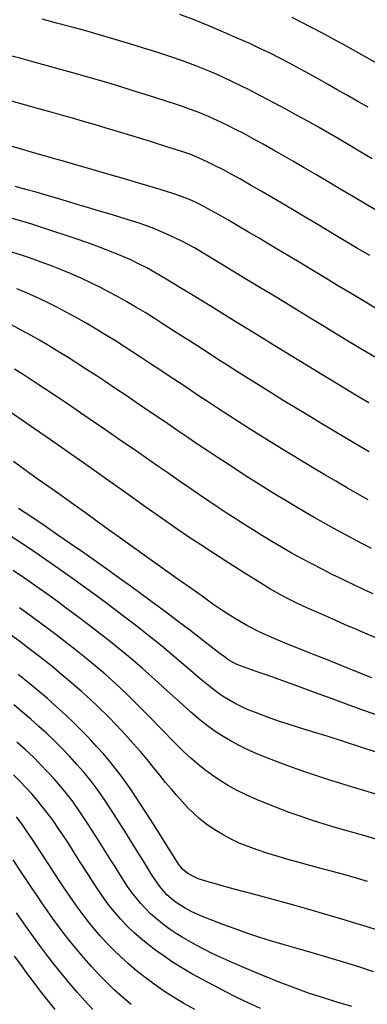
# Model space of a CAD drawing. Units: metres. Extents: x 793792 to 797873, y 7597200 to 7599413.
# Drawn here: x 794417 to 794433, y 7597916 to 7597961 of the extents above; entities that cross this region are included whole.
import ezdxf

# ---------------------------------------------------------------- set-up
doc = ezdxf.new("R2010")
doc.units = ezdxf.units.M
doc.layers.add('TOP-CURVA INTERMEDIARIA', color=9, linetype='Continuous')
doc.layers.add('TOP-CURVA MESTRA', color=3, linetype='Continuous')

msp = doc.modelspace()

# ---------------------------------------------------------------- linework, layer by layer
at = {"layer": 'TOP-CURVA INTERMEDIARIA', "lineweight": -2, "flags": 128}
for points, elevation in [([(794433.456, 7597956.998), (794432.974, 7597957.274), (794432.497, 7597957.547), (794432.03, 7597957.814), (794431.576, 7597958.071), (794431.14, 7597958.314), (794430.727, 7597958.541), (794430.261, 7597958.794), (794429.816, 7597959.034), (794429.376, 7597959.267), (794428.925, 7597959.496), (794428.449, 7597959.726), (794427.975, 7597959.945), (794427.402, 7597960.201), (794426.76, 7597960.48), (794426.082, 7597960.765), (794425.401, 7597961.04), (794424.75, 7597961.288)], 77), ([(794433.647, 7597954.619), (794433.114, 7597954.93), (794432.603, 7597955.229), (794432.115, 7597955.518), (794431.638, 7597955.799), (794431.158, 7597956.077), (794430.665, 7597956.356), (794430.147, 7597956.641), (794429.652, 7597956.907), (794429.098, 7597957.202), (794428.503, 7597957.514), (794427.887, 7597957.83), (794427.268, 7597958.136), (794426.666, 7597958.421), (794426.098, 7597958.672), (794425.477, 7597958.922), (794424.874, 7597959.145), (794424.279, 7597959.349), (794423.68, 7597959.544), (794423.065, 7597959.736), (794422.424, 7597959.935), (794421.757, 7597960.138), (794421.076, 7597960.336), (794420.39, 7597960.529), (794419.706, 7597960.716), (794419.032, 7597960.896), (794418.375, 7597961.069)], 78), ([(794433.798, 7597959.065), (794433.278, 7597959.358), (794432.773, 7597959.641), (794432.279, 7597959.915), (794431.791, 7597960.182), (794431.307, 7597960.442), (794430.837, 7597960.689), (794430.388, 7597960.923), (794429.944, 7597961.149)], 76), ([(794433.958, 7597952.16), (794433.354, 7597952.518), (794432.772, 7597952.863), (794432.195, 7597953.203), (794431.612, 7597953.547), (794431.04, 7597953.884), (794430.497, 7597954.202), (794430, 7597954.491), (794429.567, 7597954.74), (794429.085, 7597955.013), (794428.602, 7597955.286), (794428.135, 7597955.545), (794427.703, 7597955.78), (794427.324, 7597955.978), (794426.908, 7597956.187), (794426.508, 7597956.38), (794426.103, 7597956.563), (794425.673, 7597956.741), (794425.278, 7597956.886), (794424.724, 7597957.077), (794424.06, 7597957.297), (794423.332, 7597957.532), (794422.59, 7597957.767), (794421.879, 7597957.987), (794421.264, 7597958.171), (794420.598, 7597958.365), (794419.906, 7597958.562), (794419.215, 7597958.755), (794418.55, 7597958.938), (794417.936, 7597959.105), (794417.4, 7597959.249), (794416.845, 7597959.395)], 79), ([(794433.915, 7597947.627), (794433.282, 7597948.009), (794432.668, 7597948.378), (794432.087, 7597948.728), (794431.513, 7597949.074), (794430.923, 7597949.429), (794430.336, 7597949.782), (794429.772, 7597950.122), (794429.25, 7597950.436), (794428.788, 7597950.712), (794428.407, 7597950.939), (794427.923, 7597951.227), (794427.43, 7597951.52), (794426.958, 7597951.799), (794426.538, 7597952.043), (794426.2, 7597952.229), (794425.854, 7597952.41), (794425.522, 7597952.576), (794425.184, 7597952.731), (794424.824, 7597952.879), (794424.421, 7597953.015), (794423.781, 7597953.213), (794423, 7597953.445), (794422.176, 7597953.687), (794421.407, 7597953.911), (794420.79, 7597954.09), (794420.295, 7597954.235), (794419.82, 7597954.372), (794419.355, 7597954.504), (794418.89, 7597954.636), (794418.415, 7597954.771), (794417.919, 7597954.911), (794417.419, 7597955.055), (794416.816, 7597955.232)], 81), ([(794433.821, 7597945.405), (794433.2, 7597945.779), (794432.585, 7597946.15), (794431.989, 7597946.51), (794431.422, 7597946.853), (794430.8, 7597947.231), (794430.207, 7597947.595), (794429.626, 7597947.952), (794429.045, 7597948.307), (794428.449, 7597948.667), (794427.823, 7597949.038), (794427.198, 7597949.415), (794426.601, 7597949.784), (794426.014, 7597950.143), (794425.42, 7597950.49), (794424.802, 7597950.822), (794424.144, 7597951.136), (794423.537, 7597951.386), (794422.901, 7597951.617), (794422.256, 7597951.83), (794421.622, 7597952.024), (794421.021, 7597952.201), (794420.472, 7597952.36), (794419.995, 7597952.503), (794419.501, 7597952.655), (794419.028, 7597952.796), (794418.564, 7597952.932), (794418.099, 7597953.066), (794417.624, 7597953.202), (794417.127, 7597953.342)], 82), ([(794433.49, 7597943.328), (794432.937, 7597943.658), (794432.381, 7597943.993), (794431.828, 7597944.327), (794431.284, 7597944.655), (794430.758, 7597944.975), (794430.173, 7597945.332), (794429.614, 7597945.675), (794429.068, 7597946.012), (794428.523, 7597946.35), (794427.964, 7597946.694), (794427.38, 7597947.051), (794426.804, 7597947.404), (794426.141, 7597947.812), (794425.439, 7597948.244), (794424.746, 7597948.668), (794424.112, 7597949.052), (794423.585, 7597949.363), (794423.214, 7597949.571), (794422.836, 7597949.762), (794422.47, 7597949.935), (794422.106, 7597950.097), (794421.732, 7597950.253), (794421.338, 7597950.412), (794420.909, 7597950.576), (794420.442, 7597950.745), (794419.946, 7597950.917), (794419.433, 7597951.089), (794418.913, 7597951.26), (794418.398, 7597951.426), (794417.887, 7597951.587), (794417.371, 7597951.744), (794416.844, 7597951.9)], 83), ([(794433.508, 7597941.053), (794432.948, 7597941.381), (794432.381, 7597941.717), (794431.808, 7597942.059), (794431.234, 7597942.404), (794430.661, 7597942.751), (794430.094, 7597943.096), (794429.531, 7597943.442), (794428.974, 7597943.786), (794428.43, 7597944.124), (794427.905, 7597944.453), (794427.405, 7597944.768), (794426.936, 7597945.065), (794426.488, 7597945.351), (794426.047, 7597945.636), (794425.616, 7597945.917), (794425.198, 7597946.189), (794424.795, 7597946.449), (794424.41, 7597946.695), (794423.971, 7597946.973), (794423.548, 7597947.242), (794423.132, 7597947.502), (794422.714, 7597947.757), (794422.284, 7597948.006), (794421.858, 7597948.245), (794421.447, 7597948.467), (794421.04, 7597948.678), (794420.621, 7597948.884), (794420.179, 7597949.091), (794419.722, 7597949.292), (794419.266, 7597949.482), (794418.803, 7597949.665), (794418.328, 7597949.842), (794417.832, 7597950.017), (794417.369, 7597950.17), (794416.746, 7597950.366)], 84), ([(794433.615, 7597936.594), (794433.17, 7597936.822), (794432.738, 7597937.049), (794432.307, 7597937.279), (794431.869, 7597937.518), (794431.414, 7597937.772), (794430.958, 7597938.03), (794430.518, 7597938.283), (794430.088, 7597938.537), (794429.658, 7597938.794), (794429.22, 7597939.06), (794428.766, 7597939.34), (794428.309, 7597939.625), (794427.861, 7597939.908), (794427.418, 7597940.194), (794426.972, 7597940.483), (794426.518, 7597940.782), (794426.049, 7597941.091), (794425.575, 7597941.406), (794425.109, 7597941.721), (794424.646, 7597942.036), (794424.18, 7597942.354), (794423.706, 7597942.677), (794423.219, 7597943.006), (794422.73, 7597943.337), (794422.254, 7597943.66), (794421.787, 7597943.976), (794421.328, 7597944.285), (794420.875, 7597944.585), (794420.424, 7597944.877), (794419.975, 7597945.165), (794419.528, 7597945.448), (794419.089, 7597945.722), (794418.662, 7597945.983), (794418.251, 7597946.226), (794417.859, 7597946.448), (794417.403, 7597946.695), (794416.947, 7597946.931)], 86), ([(794433.694, 7597934.489), (794433.237, 7597934.698), (794432.794, 7597934.905), (794432.285, 7597935.149), (794431.798, 7597935.388), (794431.323, 7597935.626), (794430.849, 7597935.872), (794430.366, 7597936.131), (794429.893, 7597936.394), (794429.444, 7597936.65), (794429.006, 7597936.909), (794428.563, 7597937.177), (794428.102, 7597937.461), (794427.704, 7597937.713), (794427.299, 7597937.974), (794426.887, 7597938.245), (794426.468, 7597938.524), (794426.041, 7597938.811), (794425.605, 7597939.104), (794425.152, 7597939.412), (794424.676, 7597939.74), (794424.181, 7597940.082), (794423.672, 7597940.436), (794423.151, 7597940.798), (794422.624, 7597941.162), (794422.092, 7597941.529), (794421.56, 7597941.898), (794421.031, 7597942.265), (794420.507, 7597942.625), (794419.994, 7597942.976), (794419.494, 7597943.313), (794418.997, 7597943.645), (794418.496, 7597943.978), (794418.003, 7597944.302), (794417.532, 7597944.608), (794417.093, 7597944.886)], 87), ([(794433.936, 7597932.41), (794433.405, 7597932.633), (794432.886, 7597932.853), (794432.389, 7597933.065), (794431.926, 7597933.266), (794431.508, 7597933.451), (794431.051, 7597933.655), (794430.615, 7597933.851), (794430.189, 7597934.048), (794429.76, 7597934.257), (794429.319, 7597934.49), (794428.911, 7597934.727), (794428.364, 7597935.061), (794427.723, 7597935.461), (794427.036, 7597935.898), (794426.349, 7597936.34), (794425.708, 7597936.756), (794425.161, 7597937.118), (794424.614, 7597937.488), (794424.094, 7597937.85), (794423.588, 7597938.208), (794423.084, 7597938.568), (794422.568, 7597938.936), (794422.028, 7597939.318), (794421.459, 7597939.718), (794420.873, 7597940.131), (794420.28, 7597940.549), (794419.69, 7597940.964), (794419.115, 7597941.366), (794418.564, 7597941.748), (794418.019, 7597942.125), (794417.463, 7597942.508), (794416.918, 7597942.882)], 88), ([(794433.626, 7597930.609), (794432.958, 7597930.873), (794432.286, 7597931.145), (794431.609, 7597931.416), (794430.933, 7597931.682), (794430.266, 7597931.945), (794429.618, 7597932.206), (794428.998, 7597932.469), (794428.417, 7597932.735), (794427.882, 7597933.006), (794427.313, 7597933.333), (794426.782, 7597933.671), (794426.273, 7597934.02), (794425.769, 7597934.38), (794425.256, 7597934.751), (794424.718, 7597935.131), (794424.169, 7597935.514), (794423.631, 7597935.896), (794423.095, 7597936.279), (794422.556, 7597936.668), (794422.004, 7597937.065), (794421.433, 7597937.474), (794420.916, 7597937.843), (794420.372, 7597938.232), (794419.811, 7597938.632), (794419.247, 7597939.035), (794418.688, 7597939.434), (794418.147, 7597939.819), (794417.634, 7597940.184), (794417.04, 7597940.606)], 89), ([(794433.836, 7597927.167), (794433.124, 7597927.404), (794432.366, 7597927.647), (794431.605, 7597927.885), (794430.882, 7597928.109), (794430.238, 7597928.308), (794429.714, 7597928.472), (794429.353, 7597928.592), (794428.975, 7597928.725), (794428.6, 7597928.86), (794428.24, 7597928.996), (794427.908, 7597929.131), (794427.619, 7597929.261), (794427.305, 7597929.42), (794427.011, 7597929.585), (794426.725, 7597929.763), (794426.433, 7597929.96), (794426.139, 7597930.19), (794425.689, 7597930.566), (794425.131, 7597931.038), (794424.515, 7597931.56), (794423.89, 7597932.082), (794423.306, 7597932.555), (794422.771, 7597932.974), (794422.256, 7597933.371), (794421.749, 7597933.755), (794421.238, 7597934.135), (794420.714, 7597934.52), (794420.163, 7597934.917), (794419.662, 7597935.276), (794419.136, 7597935.649), (794418.59, 7597936.031), (794418.031, 7597936.417), (794417.465, 7597936.802), (794416.897, 7597937.18)], 91), ([(794433.819, 7597925.223), (794433.265, 7597925.389), (794432.726, 7597925.552), (794432.198, 7597925.713), (794431.681, 7597925.874), (794431.172, 7597926.039), (794430.67, 7597926.209), (794430.166, 7597926.387), (794429.661, 7597926.568), (794429.167, 7597926.751), (794428.699, 7597926.933), (794428.27, 7597927.11), (794427.893, 7597927.282), (794427.491, 7597927.481), (794427.112, 7597927.683), (794426.746, 7597927.896), (794426.384, 7597928.126), (794426.016, 7597928.381), (794425.681, 7597928.648), (794425.234, 7597929.037), (794424.709, 7597929.51), (794424.141, 7597930.027), (794423.566, 7597930.549), (794423.018, 7597931.038), (794422.532, 7597931.455), (794422.028, 7597931.87), (794421.54, 7597932.264), (794421.06, 7597932.643), (794420.575, 7597933.018), (794420.076, 7597933.396), (794419.552, 7597933.786), (794419.078, 7597934.134), (794418.584, 7597934.491), (794418.076, 7597934.852), (794417.558, 7597935.214), (794417.036, 7597935.573)], 92), ([(794433.829, 7597923.146), (794433.087, 7597923.352), (794432.43, 7597923.539), (794431.926, 7597923.688), (794431.37, 7597923.859), (794430.833, 7597924.028), (794430.309, 7597924.199), (794429.795, 7597924.378), (794429.286, 7597924.571), (794428.78, 7597924.773), (794428.284, 7597924.981), (794427.808, 7597925.194), (794427.361, 7597925.413), (794426.95, 7597925.638), (794426.579, 7597925.869), (794426.233, 7597926.106), (794425.902, 7597926.354), (794425.575, 7597926.618), (794425.239, 7597926.901), (794424.917, 7597927.201), (794424.467, 7597927.649), (794423.931, 7597928.194), (794423.351, 7597928.787), (794422.767, 7597929.378), (794422.223, 7597929.917), (794421.758, 7597930.355), (794421.288, 7597930.771), (794420.83, 7597931.161), (794420.375, 7597931.536), (794419.915, 7597931.903), (794419.44, 7597932.273), (794418.941, 7597932.655), (794418.417, 7597933.049), (794417.876, 7597933.447), (794417.324, 7597933.843)], 93), ([(794433.427, 7597921.186), (794432.912, 7597921.337), (794432.435, 7597921.473), (794431.808, 7597921.646), (794431.098, 7597921.839), (794430.371, 7597922.038), (794429.695, 7597922.224), (794429.136, 7597922.383), (794428.762, 7597922.498), (794428.32, 7597922.647), (794427.898, 7597922.799), (794427.488, 7597922.965), (794427.083, 7597923.157), (794426.695, 7597923.367), (794426.334, 7597923.586), (794425.986, 7597923.825), (794425.64, 7597924.097), (794425.369, 7597924.339), (794425.112, 7597924.598), (794424.861, 7597924.871), (794424.611, 7597925.156), (794424.353, 7597925.45), (794424.086, 7597925.765), (794423.811, 7597926.105), (794423.527, 7597926.462), (794423.23, 7597926.828), (794422.921, 7597927.192), (794422.586, 7597927.571), (794422.22, 7597927.978), (794421.827, 7597928.403), (794421.414, 7597928.832), (794420.984, 7597929.255), (794420.603, 7597929.61), (794420.19, 7597929.981), (794419.75, 7597930.362), (794419.29, 7597930.749), (794418.815, 7597931.138), (794418.33, 7597931.524), (794417.837, 7597931.906), (794417.336, 7597932.283), (794416.831, 7597932.653)], 94), ([(794433.702, 7597917.008), (794433.024, 7597917.233), (794432.32, 7597917.457), (794431.595, 7597917.675), (794430.872, 7597917.884), (794430.173, 7597918.083), (794429.521, 7597918.269), (794428.937, 7597918.441), (794428.443, 7597918.596), (794427.895, 7597918.783), (794427.311, 7597918.99), (794426.74, 7597919.199), (794426.229, 7597919.39), (794425.825, 7597919.547), (794425.577, 7597919.65), (794425.272, 7597919.797), (794424.986, 7597919.953), (794424.739, 7597920.105), (794424.529, 7597920.249), (794424.336, 7597920.4), (794424.148, 7597920.571), (794423.971, 7597920.766), (794423.806, 7597920.976), (794423.642, 7597921.201), (794423.47, 7597921.468), (794423.135, 7597922.005), (794422.691, 7597922.717), (794422.197, 7597923.507), (794421.706, 7597924.281), (794421.277, 7597924.943), (794420.963, 7597925.396), (794420.636, 7597925.823), (794420.312, 7597926.221), (794419.98, 7597926.604), (794419.633, 7597926.983), (794419.26, 7597927.371), (794418.929, 7597927.701), (794418.582, 7597928.031), (794418.221, 7597928.361), (794417.846, 7597928.692), (794417.457, 7597929.023), (794417.056, 7597929.356)], 96), ([(794432.697, 7597915.397), (794432.013, 7597915.607), (794431.342, 7597915.815), (794430.692, 7597916.026), (794430.075, 7597916.245), (794429.347, 7597916.526), (794428.588, 7597916.834), (794427.846, 7597917.144), (794427.17, 7597917.436), (794426.61, 7597917.686), (794426.213, 7597917.871), (794425.855, 7597918.049), (794425.505, 7597918.233), (794425.17, 7597918.419), (794424.857, 7597918.603), (794424.574, 7597918.781), (794424.251, 7597919.001), (794423.944, 7597919.226), (794423.657, 7597919.456), (794423.391, 7597919.692), (794423.153, 7597919.928), (794422.937, 7597920.165), (794422.732, 7597920.412), (794422.526, 7597920.678), (794422.325, 7597920.958), (794422.139, 7597921.244), (794421.955, 7597921.539), (794421.761, 7597921.844), (794421.554, 7597922.169), (794421.236, 7597922.672), (794420.853, 7597923.276), (794420.452, 7597923.898), (794420.081, 7597924.46), (794419.786, 7597924.879), (794419.5, 7597925.25), (794419.217, 7597925.598), (794418.928, 7597925.932), (794418.626, 7597926.262), (794418.302, 7597926.601), (794417.955, 7597926.946), (794417.589, 7597927.289), (794417.206, 7597927.633)], 97), ([(794428.471, 7597915.308), (794427.931, 7597915.56), (794427.386, 7597915.822), (794426.848, 7597916.092), (794426.319, 7597916.367), (794425.799, 7597916.644), (794425.3, 7597916.92), (794424.833, 7597917.193), (794424.41, 7597917.458), (794424.017, 7597917.724), (794423.636, 7597917.997), (794423.274, 7597918.273), (794422.937, 7597918.547), (794422.634, 7597918.812), (794422.298, 7597919.134), (794421.991, 7597919.456), (794421.7, 7597919.791), (794421.409, 7597920.154), (794421.162, 7597920.5), (794420.842, 7597920.983), (794420.487, 7597921.534), (794420.136, 7597922.086), (794419.828, 7597922.571), (794419.601, 7597922.92), (794419.353, 7597923.294), (794419.117, 7597923.65), (794418.875, 7597924.002), (794418.608, 7597924.362), (794418.377, 7597924.657), (794418.138, 7597924.95), (794417.887, 7597925.243), (794417.623, 7597925.537), (794417.344, 7597925.831), (794417.049, 7597926.124)], 98), ([(794425.432, 7597915.261), (794424.933, 7597915.548), (794424.452, 7597915.837), (794423.991, 7597916.13), (794423.554, 7597916.432), (794423.138, 7597916.742), (794422.742, 7597917.058), (794422.364, 7597917.378), (794422.007, 7597917.7), (794421.672, 7597918.021), (794421.357, 7597918.344), (794421.061, 7597918.671), (794420.782, 7597918.998), (794420.517, 7597919.323), (794420.266, 7597919.642), (794420.033, 7597919.952), (794419.82, 7597920.254), (794419.615, 7597920.556), (794419.41, 7597920.864), (794419.194, 7597921.186), (794418.957, 7597921.544), (794418.646, 7597922.021), (794418.3, 7597922.553), (794417.957, 7597923.077), (794417.654, 7597923.529), (794417.431, 7597923.845), (794417.179, 7597924.169)], 99), ([(794420.715, 7597915.268), (794420.354, 7597915.659), (794419.992, 7597916.068), (794419.627, 7597916.49), (794419.275, 7597916.913), (794418.942, 7597917.327), (794418.62, 7597917.744), (794418.298, 7597918.173), (794417.966, 7597918.624), (794417.618, 7597919.112), (794417.181, 7597919.741)], 101), ([(794418.974, 7597915.263), (794418.605, 7597915.725), (794418.299, 7597916.117), (794417.99, 7597916.522), (794417.682, 7597916.932), (794417.382, 7597917.34), (794417.091, 7597917.736)], 102)]:
    msp.add_lwpolyline(points, dxfattribs=dict(at, elevation=elevation))
at = {"layer": 'TOP-CURVA MESTRA', "lineweight": -2, "flags": 128}
for points, elevation in [([(794433.533, 7597950.136), (794432.969, 7597950.474), (794432.43, 7597950.795), (794431.805, 7597951.168), (794431.169, 7597951.547), (794430.545, 7597951.919), (794429.957, 7597952.268), (794429.43, 7597952.58), (794428.987, 7597952.839), (794428.504, 7597953.12), (794428.016, 7597953.403), (794427.547, 7597953.672), (794427.121, 7597953.911), (794426.762, 7597954.103), (794426.381, 7597954.298), (794426.015, 7597954.478), (794425.644, 7597954.647), (794425.249, 7597954.81), (794424.831, 7597954.956), (794424.194, 7597955.162), (794423.43, 7597955.401), (794422.637, 7597955.645), (794421.906, 7597955.866), (794421.335, 7597956.039), (794420.799, 7597956.198), (794420.286, 7597956.347), (794419.781, 7597956.491), (794419.268, 7597956.636), (794418.73, 7597956.787), (794418.215, 7597956.931), (794417.615, 7597957.098), (794416.954, 7597957.281)], 80), ([(794433.464, 7597938.844), (794432.967, 7597939.124), (794432.461, 7597939.412), (794431.955, 7597939.704), (794431.455, 7597939.997), (794430.957, 7597940.292), (794430.456, 7597940.593), (794429.949, 7597940.901), (794429.43, 7597941.218), (794428.914, 7597941.537), (794428.414, 7597941.85), (794427.926, 7597942.158), (794427.446, 7597942.464), (794426.969, 7597942.77), (794426.492, 7597943.078), (794426.022, 7597943.385), (794425.566, 7597943.686), (794425.121, 7597943.983), (794424.683, 7597944.276), (794424.248, 7597944.564), (794423.814, 7597944.851), (794423.386, 7597945.132), (794422.971, 7597945.406), (794422.563, 7597945.674), (794422.161, 7597945.936), (794421.759, 7597946.192), (794421.354, 7597946.442), (794420.874, 7597946.732), (794420.406, 7597947.009), (794419.946, 7597947.274), (794419.485, 7597947.527), (794419.019, 7597947.769), (794418.552, 7597947.998), (794418.094, 7597948.211), (794417.642, 7597948.41), (794417.195, 7597948.597)], 85), ([(794433.872, 7597928.872), (794433.3, 7597929.085), (794432.581, 7597929.349), (794431.785, 7597929.639), (794430.981, 7597929.931), (794430.239, 7597930.2), (794429.628, 7597930.421), (794429.219, 7597930.569), (794428.787, 7597930.722), (794428.326, 7597930.883), (794427.894, 7597931.035), (794427.548, 7597931.159), (794427.346, 7597931.24), (794427.173, 7597931.331), (794427.013, 7597931.43), (794426.85, 7597931.54), (794426.655, 7597931.686), (794426.277, 7597931.976), (794425.774, 7597932.364), (794425.202, 7597932.804), (794424.618, 7597933.25), (794424.08, 7597933.655), (794423.572, 7597934.031), (794423.045, 7597934.419), (794422.5, 7597934.817), (794421.938, 7597935.223), (794421.362, 7597935.634), (794420.774, 7597936.048), (794420.247, 7597936.417), (794419.688, 7597936.807), (794419.105, 7597937.21), (794418.504, 7597937.62), (794417.893, 7597938.031), (794417.28, 7597938.436)], 90), ([(794433.931, 7597918.917), (794433.365, 7597919.096), (794432.797, 7597919.274), (794432.242, 7597919.443), (794431.709, 7597919.601), (794431.187, 7597919.752), (794430.664, 7597919.901), (794430.129, 7597920.052), (794429.571, 7597920.209), (794428.897, 7597920.396), (794428.091, 7597920.613), (794427.255, 7597920.837), (794426.493, 7597921.043), (794425.906, 7597921.209), (794425.598, 7597921.308), (794425.338, 7597921.428), (794425.1, 7597921.567), (794424.88, 7597921.744), (794424.686, 7597921.979), (794424.511, 7597922.26), (794424.329, 7597922.555), (794424.142, 7597922.849), (794423.81, 7597923.379), (794423.388, 7597924.048), (794422.93, 7597924.763), (794422.49, 7597925.427), (794422.124, 7597925.945), (794421.817, 7597926.345), (794421.512, 7597926.721), (794421.206, 7597927.083), (794420.891, 7597927.437), (794420.561, 7597927.792), (794420.21, 7597928.155), (794419.838, 7597928.525), (794419.446, 7597928.897), (794419.038, 7597929.27), (794418.613, 7597929.643), (794418.173, 7597930.018), (794417.719, 7597930.393), (794417.258, 7597930.763)], 95), ([(794422.495, 7597915.493), (794422.09, 7597915.834), (794421.711, 7597916.178), (794421.35, 7597916.527), (794420.998, 7597916.885), (794420.65, 7597917.256), (794420.309, 7597917.636), (794419.987, 7597918.018), (794419.682, 7597918.397), (794419.392, 7597918.77), (794419.116, 7597919.133), (794418.858, 7597919.482), (794418.618, 7597919.82), (794418.387, 7597920.156), (794418.154, 7597920.499), (794417.91, 7597920.857), (794417.66, 7597921.23), (794417.353, 7597921.692), (794417.025, 7597922.19)], 100)]:
    msp.add_lwpolyline(points, dxfattribs=dict(at, elevation=elevation))

doc.saveas('drawing.dxf')
